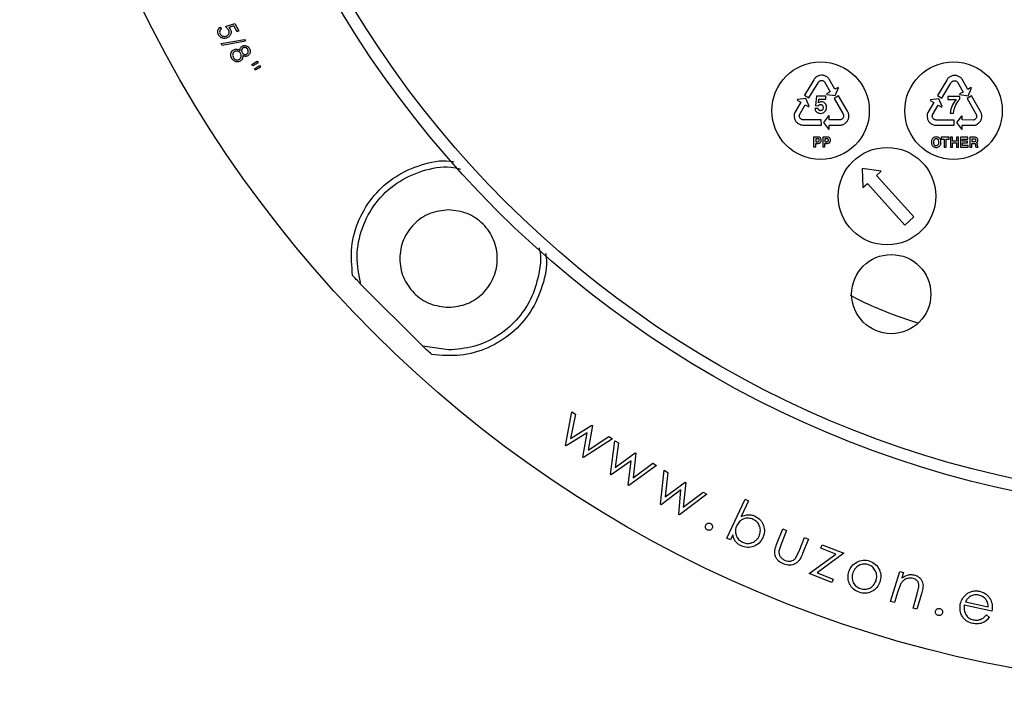
# Model space of a CAD drawing. Units: millimetres. Extents: x 5 to 292, y 5 to 415.
# Drawn here: x 172 to 212, y 67 to 94 of the extents above; entities that cross this region are included whole.
import ezdxf

# ---------------------------------------------------------------- set-up
doc = ezdxf.new("R2010")
doc.units = ezdxf.units.MM

msp = doc.modelspace()

# ---------------------------------------------------------------- linework, layer by layer
at = {"color": 7, "linetype": 'Continuous', "lineweight": 25}
for p, q in [((179.938, 93.7072), (179.9762, 93.6358)), ((180.1581, 93.7337), (180.5377, 93.8549)), ((180.2757, 93.6048), (180.1581, 93.7337)), ((180.5004, 93.7658), (180.2922, 93.6986)), ((180.6336, 93.5183), (180.5004, 93.7658)), ((180.5377, 93.8549), (180.6996, 93.5539)), ((180.2922, 93.6986), (180.3495, 93.6237)), ((180.6996, 93.5539), (180.6336, 93.5183)), ((179.9694, 93.0344), (180.928, 93.2024)), ((180.0099, 92.9631), (179.9694, 93.0344)), ((180.9688, 93.1305), (180.0099, 92.9631)), ((180.928, 93.2024), (180.9688, 93.1305)), ((181.2389, 92.1722), (181.4445, 92.3103)), ((181.2676, 92.1246), (181.2389, 92.1722)), ((181.4855, 92.2426), (181.2676, 92.1246)), ((181.3465, 91.9944), (181.552, 92.1326)), ((181.4445, 92.3103), (181.4855, 92.2426)), ((181.552, 92.1326), (181.5929, 92.0649)), ((181.3749, 91.9474), (181.3465, 91.9944)), ((181.5929, 92.0649), (181.3749, 91.9474)), ((204.2825, 91.5491), (203.9024, 90.9203)), ((204.0875, 90.8097), (204.4572, 91.4221)), ((204.7288, 91.466), (204.9543, 91.0554)), ((205.1431, 91.1591), (204.9107, 91.5824)), ((209.7374, 91.5399), (209.3574, 90.9111)), ((209.5425, 90.8005), (209.9121, 91.4129)), ((210.1838, 91.4568), (210.4092, 91.0462)), ((210.5981, 91.1499), (210.3656, 91.5732)), ((203.9024, 90.9203), (204.0875, 90.8097)), ((204.9543, 91.0554), (204.811, 90.9767)), ((204.811, 90.9767), (204.8243, 90.9524)), ((204.8243, 90.9524), (205.1623, 90.9021)), ((205.3012, 90.8958), (205.115, 90.7871)), ((205.2878, 91.2386), (205.1431, 91.1591)), ((205.1623, 90.9021), (205.3013, 91.2143)), ((205.3013, 91.2143), (205.2878, 91.2386)), ((205.6686, 90.2595), (205.3012, 90.8958)), ((209.3574, 90.9111), (209.5425, 90.8005)), ((210.4092, 91.0462), (210.2659, 90.9675)), ((210.2659, 90.9675), (210.2793, 90.9432)), ((210.2793, 90.9432), (210.6173, 90.8929)), ((210.7562, 90.8866), (210.5699, 90.7779)), ((210.7428, 91.2294), (210.5981, 91.1499)), ((210.6173, 90.8929), (210.7562, 91.205)), ((210.7562, 91.205), (210.7428, 91.2294)), ((211.1235, 90.2503), (210.7562, 90.8866)), ((203.7493, 90.6312), (203.5065, 90.2138)), ((203.6205, 90.7383), (203.6066, 90.7142)), ((203.6066, 90.7142), (203.7493, 90.6312)), ((203.9596, 90.7803), (203.6205, 90.7383)), ((203.7001, 90.118), (203.9355, 90.523)), ((203.9355, 90.523), (204.0768, 90.4408)), ((204.0909, 90.4648), (203.9596, 90.7803)), ((204.3994, 90.8739), (204.3511, 90.4931)), ((204.3511, 90.4931), (204.4731, 90.4871)), ((204.7803, 90.8734), (204.3994, 90.8739)), ((204.4733, 90.6082), (204.4979, 90.7585)), ((204.4979, 90.7585), (204.7801, 90.7581)), ((204.7801, 90.7581), (204.7803, 90.8734)), ((205.115, 90.7871), (205.4731, 90.1678)), ((209.2042, 90.622), (208.9615, 90.2045)), ((209.0754, 90.7291), (209.0615, 90.705)), ((209.0615, 90.705), (209.2042, 90.622)), ((209.4145, 90.7711), (209.0754, 90.7291)), ((209.1551, 90.1088), (209.3905, 90.5137)), ((209.3905, 90.5137), (209.5318, 90.4316)), ((209.5458, 90.4556), (209.4145, 90.7711)), ((209.786, 90.8648), (209.783, 90.7437)), ((209.783, 90.7437), (210.1277, 90.7432)), ((210.2743, 90.8641), (209.786, 90.8648)), ((210.2742, 90.7587), (210.2743, 90.8641)), ((210.5699, 90.7779), (210.928, 90.1586)), ((204.0768, 90.4408), (204.0909, 90.4648)), ((204.4662, 90.3777), (204.3294, 90.3779)), ((204.8844, 90.0729), (204.6773, 89.8011)), ((204.9122, 90.0728), (204.8844, 90.0729)), ((204.912, 89.9093), (204.9122, 90.0728)), ((209.5318, 90.4316), (209.5458, 90.4556)), ((209.8798, 90.183), (210.0205, 90.1828)), ((203.8591, 89.6928), (204.5939, 89.6915)), ((204.5932, 89.9072), (203.8778, 89.9079)), ((204.5939, 89.6915), (204.5932, 89.9072)), ((204.6773, 89.8011), (204.8837, 89.5288)), ((204.9115, 89.5288), (204.9117, 89.6939)), ((204.9117, 89.6939), (205.3946, 89.6932)), ((205.3804, 89.9087), (204.912, 89.9093)), ((209.3141, 89.6836), (210.0488, 89.6823)), ((210.0481, 89.898), (209.3327, 89.8987)), ((210.0488, 89.6823), (210.0481, 89.898)), ((210.3394, 90.0637), (210.1323, 89.7919)), ((210.1323, 89.7919), (210.3386, 89.5196)), ((210.3672, 90.0636), (210.3394, 90.0637)), ((210.3664, 89.5196), (210.3667, 89.6847)), ((210.3667, 89.6847), (210.8496, 89.684)), ((210.367, 89.9001), (210.3672, 90.0636)), ((210.8353, 89.8995), (210.367, 89.9001)), ((204.8837, 89.5288), (204.9115, 89.5288)), ((210.3386, 89.5196), (210.3664, 89.5196)), ((204.2768, 89.2014), (204.2762, 88.7934)), ((204.4632, 89.2011), (204.2768, 89.2014)), ((204.3614, 88.7932), (204.3616, 88.9404)), ((204.3616, 88.9404), (204.4594, 88.9403)), ((204.3619, 89.1308), (204.3617, 89.0109)), ((204.3617, 89.0109), (204.4407, 89.0108)), ((204.4295, 89.1307), (204.3619, 89.1308)), ((204.6558, 89.2009), (204.6552, 88.7929)), ((204.8422, 89.2006), (204.6558, 89.2009)), ((204.7405, 88.7927), (204.7407, 88.9399)), ((204.7407, 88.9399), (204.8384, 88.9398)), ((204.7409, 89.1303), (204.7408, 89.0104)), ((204.7408, 89.0104), (204.8198, 89.0103)), ((204.8086, 89.1302), (204.7409, 89.1303)), ((209.5118, 89.1925), (209.5117, 89.1203)), ((209.5117, 89.1203), (209.635, 89.1201)), ((209.8437, 89.192), (209.5118, 89.1925)), ((209.635, 89.1201), (209.6345, 88.7843)), ((209.7198, 88.7842), (209.7202, 89.12)), ((209.7202, 89.12), (209.8436, 89.1198)), ((209.8436, 89.1198), (209.8437, 89.192)), ((209.8914, 89.192), (209.8908, 88.7839)), ((209.9766, 89.1918), (209.8914, 89.192)), ((209.9761, 88.7838), (209.9763, 88.9668)), ((209.9763, 88.9668), (210.1354, 88.9666)), ((209.9764, 89.0373), (209.9766, 89.1918)), ((210.1355, 89.0371), (209.9764, 89.0373)), ((210.1354, 88.9666), (210.1352, 88.7836)), ((210.1357, 89.1916), (210.1355, 89.0371)), ((210.221, 89.1915), (210.1357, 89.1916)), ((210.2204, 88.7835), (210.221, 89.1915)), ((210.3045, 89.1914), (210.304, 88.7834)), ((210.6046, 89.191), (210.3045, 89.1914)), ((210.3876, 88.8554), (210.3878, 88.9611)), ((210.3878, 88.9611), (210.5867, 88.9609)), ((210.3879, 89.0333), (210.388, 89.1191)), ((210.5867, 89.033), (210.3879, 89.0333)), ((210.388, 89.1191), (210.6045, 89.1188)), ((210.5867, 88.9609), (210.5867, 89.033)), ((210.6045, 89.1188), (210.6046, 89.191)), ((210.6836, 89.1909), (210.683, 88.7829)), ((210.8899, 89.1906), (210.6836, 89.1909)), ((210.7666, 88.7828), (210.7668, 88.9424)), ((210.7668, 88.9424), (210.8549, 88.9423)), ((210.767, 89.1203), (210.7669, 89.0112)), ((210.7669, 89.0112), (210.8669, 89.0111)), ((210.8733, 89.1202), (210.767, 89.1203)), ((204.2762, 88.7934), (204.3614, 88.7932)), ((204.6552, 88.7929), (204.7405, 88.7927)), ((209.6345, 88.7843), (209.7198, 88.7842)), ((209.8908, 88.7839), (209.9761, 88.7838)), ((210.1352, 88.7836), (210.2204, 88.7835)), ((210.304, 88.7834), (210.6137, 88.783)), ((210.6138, 88.8551), (210.3876, 88.8554)), ((210.6137, 88.783), (210.6138, 88.8551)), ((210.683, 88.7829), (210.7666, 88.7828)), ((210.9302, 88.7825), (211.0245, 88.7824)), ((211.0245, 88.7824), (211.0246, 88.7932)), ((207.0422, 87.7956), (206.2718, 87.9033)), ((206.2718, 87.9033), (206.2996, 87.1259)), ((206.8566, 87.6282), (207.0422, 87.7956)), ((206.2996, 87.1259), (206.4852, 87.2934)), ((206.4852, 87.2934), (208.0219, 85.5892)), ((208.3932, 85.9241), (206.8566, 87.6282)), ((208.0219, 85.5892), (208.3932, 85.9241)), ((188.2449, 80.6154), (185.7046, 83.1557)), ((189.3024, 80.4632), (188.2449, 80.6154)), ((194.1008, 76.547), (194.365, 77.9269)), ((194.5069, 77.8314), (194.3111, 76.8318)), ((194.365, 77.9269), (194.5069, 77.8314)), ((194.3111, 76.8318), (195.179, 77.3791)), ((195.2037, 77.3623), (195.0228, 76.3529)), ((195.179, 77.3791), (195.2037, 77.3623)), ((194.9868, 77.0658), (194.1263, 76.5298)), ((194.8112, 76.0687), (194.9868, 77.0658)), ((196.0249, 76.8099), (194.8378, 76.0508)), ((195.0228, 76.3529), (195.8806, 76.9067)), ((195.8806, 76.9067), (196.0249, 76.8099)), ((194.1263, 76.5298), (194.1008, 76.547)), ((195.9455, 75.3519), (196.1246, 76.7322)), ((196.1246, 76.7322), (196.2706, 76.6463)), ((196.2706, 76.6463), (196.1366, 75.6461)), ((194.8378, 76.0508), (194.8112, 76.0687)), ((196.1366, 75.6461), (196.9624, 76.239)), ((196.9876, 76.224), (196.8687, 75.215)), ((196.9624, 76.239), (196.9876, 76.224)), ((196.7911, 75.9176), (195.9718, 75.3363)), ((196.6766, 74.9215), (196.7911, 75.9176)), ((197.8322, 75.7269), (196.7039, 74.9053)), ((196.8687, 75.215), (197.684, 75.8139)), ((197.684, 75.8139), (197.8322, 75.7269)), ((195.9718, 75.3363), (195.9455, 75.3519)), ((197.9961, 74.1294), (198.148, 75.5249)), ((198.148, 75.5249), (198.2971, 75.4413)), ((198.2971, 75.4413), (198.1827, 74.43)), ((196.7039, 74.9053), (196.6766, 74.9215)), ((198.1827, 74.43), (199.0029, 75.0451)), ((199.0287, 75.0305), (198.93, 74.0106)), ((199.0029, 75.0451), (199.0287, 75.0305)), ((198.8367, 74.7176), (198.0231, 74.1143)), ((198.7422, 73.7105), (198.8367, 74.7176)), ((199.8908, 74.5466), (198.7701, 73.6947)), ((198.93, 74.0106), (199.7397, 74.6314)), ((199.7397, 74.6314), (199.8908, 74.5466)), ((200.7127, 72.7364), (201.463, 74.3448)), ((201.463, 74.3448), (201.6112, 74.2755)), ((198.0231, 74.1143), (197.9961, 74.1294)), ((201.6112, 74.2755), (201.3091, 73.6281)), ((198.7701, 73.6947), (198.7422, 73.7105)), ((202.7812, 72.5443), (203.0124, 73.1223)), ((203.0124, 73.1223), (203.168, 73.0599)), ((200.8609, 72.6671), (200.7127, 72.7364)), ((200.9606, 72.8805), (200.8609, 72.6671)), ((203.168, 73.0599), (202.9439, 72.4996)), ((203.6809, 72.205), (203.9051, 72.7653)), ((203.9051, 72.7653), (204.0627, 72.702)), ((202.9439, 72.4996), (202.8529, 72.2087)), ((204.0627, 72.702), (203.8271, 72.1126)), ((204.5788, 72.3265), (204.6318, 72.4622)), ((205.1952, 72.0871), (204.5788, 72.3265)), ((204.6318, 72.4622), (205.5144, 72.1193)), ((203.5399, 71.9192), (203.6809, 72.205)), ((204.1003, 71.2849), (205.1952, 72.0871)), ((205.5144, 72.1193), (204.4197, 71.3184)), ((205.0251, 70.9255), (204.1003, 71.2849)), ((204.4197, 71.3184), (205.0783, 71.0624)), ((207.4372, 70.145), (207.8076, 71.3768)), ((207.8076, 71.3768), (207.9661, 71.3291)), ((207.9661, 71.3291), (207.8994, 71.1084)), ((205.0783, 71.0624), (205.0251, 70.9255)), ((207.855, 70.8774), (207.7314, 70.5492)), ((208.5311, 70.457), (208.5984, 70.7465)), ((207.7314, 70.5492), (207.5957, 70.0973)), ((208.3545, 69.8692), (208.5311, 70.457)), ((208.7021, 70.4561), (208.5116, 69.822)), ((207.5957, 70.0973), (207.4372, 70.145)), ((211.5885, 69.7487), (210.4594, 69.992)), ((210.5058, 70.1282), (211.4411, 69.9268)), ((208.5116, 69.822), (208.3545, 69.8692)), ((211.368, 69.5888), (211.4889, 69.4875))]:
    msp.add_line(p, q, dxfattribs=at)
for centre, radius in [((221.3344, 116.2452), 49.625), ((221.3344, 116.2452), 42.5), ((221.3344, 116.2452), 42), ((204.5627, 90.2829), 2), ((210.0177, 90.2829), 2), ((207.2902, 86.774), 2), ((207.4621, 82.7545), 1.625)]:
    msp.add_circle(centre, radius, dxfattribs=at)
for points, knots in [([(179.8662, 93.3951), (179.8543, 93.4221), (179.8306, 93.4762), (179.8362, 93.5661), (179.8709, 93.6493), (179.9156, 93.6879), (179.938, 93.7072)], [0, 0, 0, 0, 0.2500734, 0.4993842, 0.7497983, 1, 1, 1, 1]), ([(180.2405, 93.2836), (180.2053, 93.269), (180.1538, 93.2476), (180.0803, 93.2463), (180.0276, 93.2558), (179.9774, 93.2762), (179.9165, 93.3178), (179.8863, 93.3642), (179.8662, 93.3951)], [0, 0, 0, 0, 0.25854162, 0.37899494, 0.49951971, 0.62464671, 0.74979381, 1, 1, 1, 1]), ([(179.9762, 93.6358), (179.9619, 93.6226), (179.9403, 93.6028), (179.922, 93.5679), (179.9117, 93.5309), (179.9108, 93.4807), (179.9256, 93.4444), (179.9332, 93.4257)], [0, 0, 0, 0, 0.24901428, 0.37317743, 0.50020278, 0.74220897, 1, 1, 1, 1]), ([(179.9332, 93.4257), (179.9404, 93.4145), (179.9545, 93.3925), (179.9831, 93.3659), (180.0165, 93.346), (180.0657, 93.3294), (180.133, 93.3252), (180.181, 93.3462), (180.205, 93.3568)], [0, 0, 0, 0, 0.1283171, 0.2508451, 0.3730702, 0.5004684, 0.7497319, 1, 1, 1, 1]), ([(180.205, 93.3568), (180.2253, 93.37), (180.2559, 93.3898), (180.2835, 93.43), (180.2972, 93.4638), (180.3032, 93.4999), (180.3009, 93.5489), (180.2858, 93.5825), (180.2757, 93.6048)], [0, 0, 0, 0, 0.2478371, 0.3723464, 0.4989002, 0.6228502, 0.7491945, 1, 1, 1, 1]), ([(180.3495, 93.6237), (180.3626, 93.5929), (180.3823, 93.5466), (180.3818, 93.4793), (180.371, 93.4301), (180.3506, 93.384), (180.3113, 93.3292), (180.2688, 93.3019), (180.2405, 93.2836)], [0, 0, 0, 0, 0.2487128, 0.3721568, 0.499107, 0.6250154, 0.7495757, 1, 1, 1, 1]), ([(180.7479, 92.7503), (180.7482, 92.7683), (180.7487, 92.8044), (180.7648, 92.8565), (180.7943, 92.9032), (180.8242, 92.9236), (180.8392, 92.9338)], [0, 0, 0, 0, 0.2497697, 0.500119, 0.7502348, 1, 1, 1, 1]), ([(180.8392, 92.9338), (180.8526, 92.9398), (180.8789, 92.9513), (180.9214, 92.958), (180.9641, 92.9556), (181.0181, 92.9407), (181.0816, 92.903), (181.1146, 92.8558), (181.1318, 92.8312)], [0, 0, 0, 0, 0.1283972, 0.2507691, 0.3727867, 0.5001289, 0.7395165, 1, 1, 1, 1]), ([(180.4097, 92.4322), (180.3953, 92.4621), (180.3733, 92.5074), (180.3653, 92.5739), (180.3735, 92.6404), (180.4021, 92.7016), (180.4459, 92.7524), (180.4738, 92.7706), (180.4883, 92.78)], [0, 0, 0, 0, 0.24796937, 0.3759404, 0.49864024, 0.74988457, 0.87048892, 1, 1, 1, 1]), ([(180.5246, 92.7097), (180.5138, 92.7022), (180.4928, 92.6879), (180.4686, 92.659), (180.4524, 92.6259), (180.4432, 92.5826), (180.4474, 92.5267), (180.4654, 92.4882), (180.475, 92.4676)], [0, 0, 0, 0, 0.1427063, 0.2752914, 0.4051279, 0.5399714, 0.7537867, 1, 1, 1, 1]), ([(180.4883, 92.78), (180.5094, 92.7896), (180.5516, 92.8087), (180.62, 92.8095), (180.6865, 92.788), (180.726, 92.7638), (180.7479, 92.7503)], [0, 0, 0, 0, 0.24922229, 0.49862999, 0.72120477, 1, 1, 1, 1]), ([(180.7708, 92.6287), (180.7594, 92.646), (180.7354, 92.6825), (180.6759, 92.7197), (180.6151, 92.7336), (180.5625, 92.7269), (180.5375, 92.7156), (180.5246, 92.7097)], [0, 0, 0, 0, 0.2148255, 0.4527744, 0.7140639, 0.8519658, 1, 1, 1, 1]), ([(180.7143, 92.387), (180.7248, 92.3942), (180.7454, 92.4083), (180.7692, 92.4377), (180.7859, 92.472), (180.7965, 92.5163), (180.7962, 92.5718), (180.7794, 92.6093), (180.7708, 92.6287)], [0, 0, 0, 0, 0.1388021, 0.27248, 0.4084537, 0.5537478, 0.7698622, 1, 1, 1, 1]), ([(180.8608, 92.5492), (180.8609, 92.5246), (180.861, 92.48), (180.8455, 92.4143), (180.8104, 92.3574), (180.7729, 92.332), (180.7541, 92.3193)], [0, 0, 0, 0, 0.2743004, 0.4975778, 0.748549, 1, 1, 1, 1]), ([(180.8776, 92.8643), (180.8693, 92.8585), (180.8528, 92.847), (180.8339, 92.8228), (180.8206, 92.7944), (180.8118, 92.7564), (180.8115, 92.7103), (180.8255, 92.6793), (180.8322, 92.6644)], [0, 0, 0, 0, 0.13470425, 0.26654084, 0.4029421, 0.55065911, 0.78386737, 1, 1, 1, 1]), ([(180.8322, 92.6644), (180.8422, 92.6505), (180.8617, 92.6231), (180.8993, 92.5999), (180.9338, 92.5892), (180.964, 92.5868), (180.9956, 92.5907), (181.0153, 92.5993), (181.0254, 92.6036)], [0, 0, 0, 0, 0.2281751, 0.4483374, 0.577953, 0.71166, 0.8529173, 1, 1, 1, 1]), ([(181.0612, 92.5334), (181.0451, 92.5259), (181.013, 92.5108), (180.9604, 92.5093), (180.9087, 92.5227), (180.8777, 92.5399), (180.8608, 92.5492)], [0, 0, 0, 0, 0.2494077, 0.4991983, 0.7268637, 1, 1, 1, 1]), ([(181.0632, 92.797), (181.0532, 92.812), (181.0342, 92.8402), (180.9968, 92.8656), (180.9628, 92.8772), (180.9335, 92.8804), (180.9044, 92.8765), (180.8866, 92.8684), (180.8776, 92.8643)], [0, 0, 0, 0, 0.2451328, 0.4627841, 0.6030927, 0.7344428, 0.8642217, 1, 1, 1, 1]), ([(181.0254, 92.6036), (181.034, 92.6096), (181.0509, 92.6213), (181.0692, 92.6458), (181.0815, 92.6722), (181.0897, 92.7059), (181.0859, 92.7499), (181.0712, 92.7804), (181.0632, 92.797)], [0, 0, 0, 0, 0.142197, 0.2791929, 0.4124228, 0.5396052, 0.7486922, 1, 1, 1, 1]), ([(181.1318, 92.8312), (181.1435, 92.8041), (181.1659, 92.7519), (181.1632, 92.6792), (181.1463, 92.6268), (181.1186, 92.5767), (181.0843, 92.5508), (181.0612, 92.5334)], [0, 0, 0, 0, 0.2594978, 0.4986215, 0.6246279, 0.746811, 1, 1, 1, 1]), ([(180.5855, 92.2925), (180.5669, 92.2977), (180.5296, 92.3079), (180.4639, 92.3511), (180.4314, 92.3998), (180.4097, 92.4322)], [0, 0, 0, 0, 0.2496156, 0.50019538, 1, 1, 1, 1]), ([(180.475, 92.4676), (180.4877, 92.4484), (180.5115, 92.4124), (180.5593, 92.3807), (180.6029, 92.3673), (180.641, 92.3645), (180.679, 92.3706), (180.7023, 92.3815), (180.7143, 92.387)], [0, 0, 0, 0, 0.2436931, 0.4555174, 0.5946412, 0.7269526, 0.8596863, 1, 1, 1, 1]), ([(180.7541, 92.3193), (180.7272, 92.307), (180.6735, 92.2825), (180.6148, 92.2892), (180.5855, 92.2925)], [0, 0, 0, 0, 0.5000155, 1, 1, 1, 1]), ([(204.7131, 91.7202), (204.6943, 91.7259), (204.6364, 91.7432), (204.5315, 91.7395), (204.4581, 91.7037), (204.4216, 91.6859)], [0, 0, 0, 0, 0.1945899, 0.5990488, 1, 1, 1, 1]), ([(204.9107, 91.5824), (204.8987, 91.6006), (204.8755, 91.6357), (204.8095, 91.6874), (204.7516, 91.7071), (204.7131, 91.7202)], [0, 0, 0, 0, 0.2625061, 0.5095287, 1, 1, 1, 1]), ([(210.168, 91.711), (210.1492, 91.7167), (210.0913, 91.734), (209.9865, 91.7303), (209.9131, 91.6945), (209.8765, 91.6767)], [0, 0, 0, 0, 0.1945707, 0.5990388, 1, 1, 1, 1]), ([(210.3656, 91.5732), (210.3537, 91.5914), (210.3304, 91.6265), (210.2645, 91.6782), (210.2065, 91.6979), (210.168, 91.711)], [0, 0, 0, 0, 0.2625127, 0.5095346, 1, 1, 1, 1]), ([(204.4216, 91.6859), (204.3981, 91.6717), (204.3587, 91.6478), (204.3138, 91.5988), (204.2932, 91.5661), (204.2825, 91.5491)], [0, 0, 0, 0, 0.4138586, 0.6955333, 1, 1, 1, 1]), ([(204.4572, 91.4221), (204.4656, 91.4367), (204.4783, 91.4589), (204.5028, 91.4833), (204.5175, 91.493), (204.5248, 91.4978)], [0, 0, 0, 0, 0.4881088, 0.7440137, 1, 1, 1, 1]), ([(204.5248, 91.4978), (204.5335, 91.5026), (204.5504, 91.5118), (204.5893, 91.5206), (204.6189, 91.5181), (204.6391, 91.5164)], [0, 0, 0, 0, 0.24925091, 0.48757997, 1, 1, 1, 1]), ([(204.6391, 91.5164), (204.6458, 91.5153), (204.6663, 91.5118), (204.6998, 91.4978), (204.7191, 91.4766), (204.7288, 91.466)], [0, 0, 0, 0, 0.19191558, 0.59265267, 1, 1, 1, 1]), ([(209.8765, 91.6767), (209.8531, 91.6625), (209.8137, 91.6386), (209.7687, 91.5896), (209.7481, 91.5569), (209.7374, 91.5399)], [0, 0, 0, 0, 0.4139162, 0.6955347, 1, 1, 1, 1]), ([(209.9121, 91.4129), (209.9205, 91.4275), (209.9333, 91.4497), (209.9578, 91.4741), (209.9724, 91.4838), (209.9798, 91.4886)], [0, 0, 0, 0, 0.48815, 0.7440636, 1, 1, 1, 1]), ([(209.9798, 91.4886), (209.9884, 91.4934), (210.0053, 91.5026), (210.0442, 91.5114), (210.0739, 91.5089), (210.0941, 91.5072)], [0, 0, 0, 0, 0.2492891, 0.4876165, 1, 1, 1, 1]), ([(210.0941, 91.5072), (210.1007, 91.5061), (210.1212, 91.5026), (210.1547, 91.4886), (210.174, 91.4674), (210.1838, 91.4568)], [0, 0, 0, 0, 0.1915741, 0.5924598, 1, 1, 1, 1]), ([(204.4731, 90.4871), (204.4787, 90.4957), (204.4903, 90.5135), (204.5174, 90.5303), (204.5436, 90.5364), (204.5592, 90.5367), (204.565, 90.5368)], [0, 0, 0, 0, 0.2758075, 0.5753719, 0.8409873, 1, 1, 1, 1]), ([(204.5974, 90.6461), (204.5841, 90.6457), (204.5501, 90.6446), (204.507, 90.631), (204.4816, 90.6138), (204.4733, 90.6082)], [0, 0, 0, 0, 0.3020735, 0.7733746, 1, 1, 1, 1]), ([(204.565, 90.5368), (204.5751, 90.536), (204.5951, 90.5346), (204.6223, 90.5211), (204.6453, 90.4975), (204.663, 90.4604), (204.6651, 90.43), (204.6664, 90.4126)], [0, 0, 0, 0, 0.1685088, 0.3312439, 0.4939613, 0.711466, 1, 1, 1, 1]), ([(204.807, 90.4222), (204.8044, 90.4538), (204.8, 90.5081), (204.7604, 90.5755), (204.7083, 90.619), (204.6511, 90.6423), (204.6131, 90.645), (204.5974, 90.6461)], [0, 0, 0, 0, 0.2748798, 0.4708765, 0.6671258, 0.8618448, 1, 1, 1, 1]), ([(210.1277, 90.7432), (210.0871, 90.6923), (209.983, 90.5614), (209.8995, 90.3646), (209.8842, 90.223), (209.8798, 90.183)], [0, 0, 0, 0, 0.3136733, 0.806467, 1, 1, 1, 1]), ([(210.0205, 90.1828), (210.0285, 90.2464), (210.0504, 90.4186), (210.1512, 90.6147), (210.2482, 90.7282), (210.2742, 90.7587)], [0, 0, 0, 0, 0.2995124, 0.8120634, 1, 1, 1, 1]), ([(203.5065, 90.2138), (203.4972, 90.1941), (203.479, 90.1561), (203.4688, 90.0729), (203.4818, 90.0131), (203.4904, 89.9734)], [0, 0, 0, 0, 0.2625027, 0.5095374, 1, 1, 1, 1]), ([(203.7032, 90.0152), (203.7007, 90.0215), (203.6931, 90.0408), (203.6878, 90.0767), (203.696, 90.1042), (203.7001, 90.118)], [0, 0, 0, 0, 0.1922889, 0.5928508, 1, 1, 1, 1]), ([(204.3294, 90.3779), (204.333, 90.3511), (204.3395, 90.3026), (204.3786, 90.2422), (204.4311, 90.2012), (204.4921, 90.1776), (204.5347, 90.1748), (204.5547, 90.1735)], [0, 0, 0, 0, 0.2377265, 0.4298488, 0.6218611, 0.822411, 1, 1, 1, 1]), ([(204.5627, 90.2829), (204.5495, 90.2839), (204.5271, 90.2857), (204.4994, 90.3017), (204.4797, 90.3252), (204.4696, 90.3521), (204.4671, 90.3709), (204.4662, 90.3777)], [0, 0, 0, 0, 0.26118302, 0.44106204, 0.62108089, 0.86257489, 1, 1, 1, 1]), ([(204.5547, 90.1735), (204.5939, 90.1766), (204.6569, 90.1815), (204.7318, 90.2281), (204.7795, 90.289), (204.8034, 90.3573), (204.806, 90.4043), (204.807, 90.4222)], [0, 0, 0, 0, 0.2909307, 0.4683501, 0.6459477, 0.8651311, 1, 1, 1, 1]), ([(204.6664, 90.4126), (204.6648, 90.3922), (204.6622, 90.3592), (204.6416, 90.3201), (204.6169, 90.2965), (204.5894, 90.2845), (204.5707, 90.2834), (204.5627, 90.2829)], [0, 0, 0, 0, 0.3273902, 0.5282721, 0.6992398, 0.8707144, 1, 1, 1, 1]), ([(205.5067, 90.072), (205.5067, 90.0622), (205.5067, 90.0429), (205.4956, 90.0046), (205.4791, 89.9798), (205.4679, 89.9629)], [0, 0, 0, 0, 0.2492562, 0.4875781, 1, 1, 1, 1]), ([(205.4731, 90.1678), (205.4818, 90.1534), (205.4951, 90.1315), (205.5046, 90.0983), (205.506, 90.0808), (205.5067, 90.072)], [0, 0, 0, 0, 0.4880715, 0.7439654, 1, 1, 1, 1]), ([(205.6107, 89.7999), (205.6247, 89.8136), (205.6678, 89.8559), (205.7151, 89.9496), (205.7192, 90.0311), (205.7213, 90.0718)], [0, 0, 0, 0, 0.1945659, 0.5990267, 1, 1, 1, 1]), ([(205.7213, 90.0718), (205.7201, 90.0991), (205.7183, 90.1452), (205.697, 90.2082), (205.6783, 90.242), (205.6686, 90.2595)], [0, 0, 0, 0, 0.4138983, 0.6955212, 1, 1, 1, 1]), ([(208.9615, 90.2045), (208.9521, 90.1849), (208.934, 90.1469), (208.9237, 90.0637), (208.9367, 90.0039), (208.9454, 89.9641)], [0, 0, 0, 0, 0.2625051, 0.5095383, 1, 1, 1, 1]), ([(209.1581, 90.006), (209.1557, 90.0122), (209.1481, 90.0316), (209.1428, 90.0675), (209.151, 90.095), (209.1551, 90.1088)], [0, 0, 0, 0, 0.1923427, 0.5928738, 1, 1, 1, 1]), ([(210.928, 90.1586), (210.9367, 90.1442), (210.95, 90.1223), (210.9596, 90.0891), (210.961, 90.0716), (210.9617, 90.0628)], [0, 0, 0, 0, 0.4881231, 0.7440258, 1, 1, 1, 1]), ([(211.1762, 90.0625), (211.1751, 90.0899), (211.1732, 90.136), (211.152, 90.199), (211.1332, 90.2328), (211.1235, 90.2503)], [0, 0, 0, 0, 0.4139203, 0.6955326, 1, 1, 1, 1]), ([(203.4904, 89.9734), (203.4953, 89.9543), (203.5103, 89.8958), (203.5676, 89.8079), (203.6361, 89.7635), (203.6702, 89.7414)], [0, 0, 0, 0, 0.1945666, 0.5990287, 1, 1, 1, 1]), ([(203.6702, 89.7414), (203.6945, 89.7286), (203.7353, 89.7071), (203.8005, 89.6939), (203.8391, 89.6932), (203.8591, 89.6928)], [0, 0, 0, 0, 0.41397415, 0.69552995, 1, 1, 1, 1]), ([(203.7781, 89.9268), (203.7696, 89.9318), (203.7529, 89.9415), (203.7253, 89.9703), (203.7122, 89.997), (203.7032, 90.0152)], [0, 0, 0, 0, 0.2492561, 0.4875949, 1, 1, 1, 1]), ([(203.8778, 89.9079), (203.861, 89.9076), (203.8354, 89.9071), (203.8018, 89.9155), (203.786, 89.923), (203.7781, 89.9268)], [0, 0, 0, 0, 0.48804109, 0.7440043, 1, 1, 1, 1]), ([(205.4679, 89.9629), (205.4636, 89.9577), (205.4507, 89.9414), (205.4223, 89.9188), (205.3944, 89.9121), (205.3804, 89.9087)], [0, 0, 0, 0, 0.192198, 0.5928057, 1, 1, 1, 1]), ([(205.3946, 89.6932), (205.4163, 89.695), (205.4583, 89.6984), (205.5355, 89.7312), (205.5807, 89.7724), (205.6107, 89.7999)], [0, 0, 0, 0, 0.2625199, 0.5095411, 1, 1, 1, 1]), ([(208.9454, 89.9641), (208.9503, 89.9451), (208.9653, 89.8866), (209.0225, 89.7987), (209.0911, 89.7543), (209.1252, 89.7322)], [0, 0, 0, 0, 0.1945886, 0.599047, 1, 1, 1, 1]), ([(209.1252, 89.7322), (209.1495, 89.7194), (209.1902, 89.6979), (209.2554, 89.6847), (209.294, 89.684), (209.3141, 89.6836)], [0, 0, 0, 0, 0.4139859, 0.6955265, 1, 1, 1, 1]), ([(209.233, 89.9176), (209.2245, 89.9226), (209.2079, 89.9323), (209.1803, 89.9611), (209.1671, 89.9877), (209.1581, 90.006)], [0, 0, 0, 0, 0.2492697, 0.4876215, 1, 1, 1, 1]), ([(209.3327, 89.8987), (209.3159, 89.8984), (209.2903, 89.8979), (209.2568, 89.9062), (209.2409, 89.9138), (209.233, 89.9176)], [0, 0, 0, 0, 0.4879896, 0.7439557, 1, 1, 1, 1]), ([(210.9228, 89.9537), (210.9186, 89.9485), (210.9056, 89.9322), (210.8772, 89.9096), (210.8494, 89.9029), (210.8353, 89.8995)], [0, 0, 0, 0, 0.1921419, 0.5927691, 1, 1, 1, 1]), ([(210.8496, 89.684), (210.8713, 89.6858), (210.9133, 89.6892), (210.9904, 89.722), (211.0356, 89.7632), (211.0657, 89.7906)], [0, 0, 0, 0, 0.26252296, 0.50955401, 1, 1, 1, 1]), ([(210.9617, 90.0628), (210.9617, 90.053), (210.9616, 90.0337), (210.9506, 89.9954), (210.9341, 89.9706), (210.9228, 89.9537)], [0, 0, 0, 0, 0.2492428, 0.48755687, 1, 1, 1, 1]), ([(211.0657, 89.7906), (211.0797, 89.8044), (211.1228, 89.8467), (211.1701, 89.9403), (211.1742, 90.0219), (211.1762, 90.0625)], [0, 0, 0, 0, 0.1945843, 0.5990493, 1, 1, 1, 1]), ([(204.5045, 89.0743), (204.504, 89.082), (204.5034, 89.0943), (204.4958, 89.1096), (204.4845, 89.1202), (204.4622, 89.1296), (204.4428, 89.1303), (204.4295, 89.1307)], [0, 0, 0, 0, 0.2114513, 0.3383413, 0.4652855, 0.6331256, 1, 1, 1, 1]), ([(204.4407, 89.0108), (204.4419, 89.0108), (204.4518, 89.0109), (204.4669, 89.0128), (204.4843, 89.0212), (204.4956, 89.0326), (204.5038, 89.0509), (204.5042, 89.0653), (204.5045, 89.0743)], [0, 0, 0, 0, 0.0330093, 0.2877319, 0.4309679, 0.5868313, 0.7417975, 1, 1, 1, 1]), ([(204.4594, 88.9403), (204.4783, 88.9418), (204.5097, 88.9444), (204.5478, 88.9678), (204.5737, 89), (204.5872, 89.036), (204.589, 89.0611), (204.5897, 89.0703)], [0, 0, 0, 0, 0.2720518, 0.4528783, 0.6336834, 0.8670205, 1, 1, 1, 1]), ([(204.5897, 89.0703), (204.588, 89.0905), (204.5853, 89.1234), (204.5615, 89.163), (204.5323, 89.1866), (204.498, 89.1992), (204.4746, 89.2005), (204.4632, 89.2011)], [0, 0, 0, 0, 0.2931266, 0.4755481, 0.6585344, 0.832829, 1, 1, 1, 1]), ([(204.8835, 89.0738), (204.8831, 89.0815), (204.8824, 89.0938), (204.8748, 89.1091), (204.8636, 89.1197), (204.8412, 89.1291), (204.8219, 89.1298), (204.8086, 89.1302)], [0, 0, 0, 0, 0.21146692, 0.33836634, 0.46525955, 0.63314089, 1, 1, 1, 1]), ([(204.8198, 89.0103), (204.8209, 89.0103), (204.8308, 89.0104), (204.8459, 89.0123), (204.8634, 89.0207), (204.8747, 89.0321), (204.8828, 89.0504), (204.8832, 89.0648), (204.8835, 89.0738)], [0, 0, 0, 0, 0.03299039, 0.28770601, 0.43089346, 0.58676909, 0.74180019, 1, 1, 1, 1]), ([(204.8384, 88.9398), (204.8573, 88.9413), (204.8887, 88.9438), (204.9268, 88.9673), (204.9527, 88.9995), (204.9663, 89.0355), (204.9681, 89.0606), (204.9687, 89.0697)], [0, 0, 0, 0, 0.2720698, 0.4528793, 0.6336806, 0.8670201, 1, 1, 1, 1]), ([(204.9687, 89.0697), (204.9671, 89.09), (204.9644, 89.1229), (204.9406, 89.1625), (204.9113, 89.1861), (204.877, 89.1987), (204.8536, 89.2), (204.8422, 89.2006)], [0, 0, 0, 0, 0.293126, 0.4755472, 0.6585261, 0.8328331, 1, 1, 1, 1]), ([(209.3055, 89.2035), (209.2806, 89.2012), (209.2355, 89.1969), (209.1769, 89.165), (209.1376, 89.1197), (209.1131, 89.059), (209.1106, 89.0146), (209.1092, 88.989)], [0, 0, 0, 0, 0.22746, 0.4110717, 0.5954178, 0.7664506, 1, 1, 1, 1]), ([(209.1092, 88.989), (209.1118, 88.953), (209.1158, 88.8974), (209.1558, 88.8325), (209.202, 88.7966), (209.2539, 88.7774), (209.2889, 88.775), (209.3049, 88.7739)], [0, 0, 0, 0, 0.32517831, 0.50221713, 0.67973189, 0.85279812, 1, 1, 1, 1]), ([(209.3054, 89.1314), (209.2954, 89.1306), (209.2739, 89.129), (209.2419, 89.1138), (209.2158, 89.0858), (209.1974, 89.0425), (209.1955, 89.0092), (209.1944, 88.9889)], [0, 0, 0, 0, 0.1481188, 0.31655, 0.5100397, 0.701862, 1, 1, 1, 1]), ([(209.1944, 88.9889), (209.1951, 88.9723), (209.1965, 88.9404), (209.2113, 88.8991), (209.2358, 88.8687), (209.2676, 88.8497), (209.2925, 88.8473), (209.305, 88.8461)], [0, 0, 0, 0, 0.245471, 0.470143, 0.633642, 0.8161829, 1, 1, 1, 1]), ([(209.3049, 88.7739), (209.3299, 88.7763), (209.375, 88.7805), (209.4336, 88.8125), (209.4729, 88.8578), (209.4974, 88.9185), (209.4998, 88.9629), (209.5013, 88.9885)], [0, 0, 0, 0, 0.22747, 0.4110952, 0.5954464, 0.7664769, 1, 1, 1, 1]), ([(209.305, 88.8461), (209.3151, 88.8469), (209.3365, 88.8485), (209.3685, 88.8637), (209.3947, 88.8917), (209.4131, 88.935), (209.4149, 88.9683), (209.416, 88.9886)], [0, 0, 0, 0, 0.1481614, 0.316581, 0.5100542, 0.7018691, 1, 1, 1, 1]), ([(209.416, 88.9886), (209.4153, 89.0052), (209.4139, 89.0371), (209.3992, 89.0783), (209.3746, 89.1088), (209.3428, 89.1278), (209.3179, 89.1302), (209.3054, 89.1314)], [0, 0, 0, 0, 0.2454298, 0.4701263, 0.6335769, 0.8161495, 1, 1, 1, 1]), ([(209.5013, 88.9885), (209.4987, 89.0245), (209.4946, 89.0801), (209.4546, 89.1449), (209.4084, 89.1809), (209.3566, 89.2001), (209.3216, 89.2024), (209.3055, 89.2035)], [0, 0, 0, 0, 0.325165, 0.5022001, 0.6797082, 0.8527811, 1, 1, 1, 1]), ([(210.8549, 88.9423), (210.8654, 88.9421), (210.8806, 88.9417), (210.8988, 88.936), (210.9091, 88.9289), (210.9166, 88.9173), (210.9214, 88.8955), (210.9213, 88.8773), (210.9212, 88.8649)], [0, 0, 0, 0, 0.2571145, 0.368611, 0.4619681, 0.5556464, 0.6993054, 1, 1, 1, 1]), ([(210.8669, 89.0111), (210.8754, 89.0113), (210.8904, 89.0118), (210.9093, 89.0179), (210.9218, 89.0276), (210.9314, 89.0436), (210.9323, 89.0574), (210.9329, 89.0667)], [0, 0, 0, 0, 0.2576586, 0.4501996, 0.5881241, 0.7257591, 1, 1, 1, 1]), ([(210.9329, 89.0667), (210.9326, 89.0717), (210.932, 89.0817), (210.9265, 89.0961), (210.9167, 89.1081), (210.8987, 89.1184), (210.8833, 89.1195), (210.8733, 89.1202)], [0, 0, 0, 0, 0.1672308, 0.3284257, 0.5002078, 0.6712513, 1, 1, 1, 1]), ([(211.0181, 89.0751), (211.0167, 89.0884), (211.014, 89.1154), (210.994, 89.1509), (210.9644, 89.1752), (210.9285, 89.1886), (210.9034, 89.1899), (210.8899, 89.1906)], [0, 0, 0, 0, 0.2069428, 0.4165653, 0.6116028, 0.791096, 1, 1, 1, 1]), ([(210.9212, 88.8649), (210.9213, 88.8549), (210.9216, 88.8361), (210.9238, 88.8084), (210.9281, 88.7912), (210.9302, 88.7825)], [0, 0, 0, 0, 0.3608624, 0.6784809, 1, 1, 1, 1]), ([(210.9549, 88.978), (210.9643, 88.9822), (210.9828, 88.9905), (211.0028, 89.0139), (211.0158, 89.0427), (211.0173, 89.0639), (211.0181, 89.0751)], [0, 0, 0, 0, 0.2465314, 0.4865524, 0.7299436, 1, 1, 1, 1]), ([(211.0065, 88.8745), (211.0062, 88.8871), (211.0058, 88.9103), (210.9997, 88.9399), (210.9866, 88.96), (210.971, 88.9707), (210.96, 88.9757), (210.9549, 88.978)], [0, 0, 0, 0, 0.3032314, 0.5552047, 0.7105104, 0.8655974, 1, 1, 1, 1]), ([(211.0246, 88.7932), (211.0216, 88.7946), (211.0165, 88.7969), (211.0109, 88.8045), (211.0053, 88.8263), (211.0066, 88.8504), (211.0065, 88.8706), (211.0065, 88.8745)], [0, 0, 0, 0, 0.1091244, 0.189101, 0.3100682, 0.8675961, 1, 1, 1, 1]), ([(185.7046, 83.1557), (185.6284, 83.5418), (185.476, 84.3139), (185.7145, 85.4903), (186.2774, 86.5331), (187.1431, 87.3582), (188.2136, 87.8517), (189.1461, 88.0315), (189.6616, 87.918), (189.7944, 87.8888)], [0, 0, 0, 0, 0.1575508, 0.3151018, 0.472652, 0.6302026, 0.7877533, 0.9453037, 1, 1, 1, 1]), ([(189.3024, 86.2132), (189.0407, 86.1832), (188.5171, 86.123), (187.8514, 85.6605), (187.4066, 84.9995), (187.2503, 84.2132), (187.4066, 83.427), (187.8514, 82.7659), (188.5171, 82.3034), (189.0407, 82.2433), (189.3024, 82.2132)], [0, 0, 0, 0, 0.1249998, 0.2499997, 0.375, 0.5000003, 0.6250005, 0.7499998, 0.8750004, 1, 1, 1, 1]), ([(189.3024, 82.2132), (189.5642, 82.2433), (190.0877, 82.3034), (190.7534, 82.7659), (191.1983, 83.427), (191.3545, 84.2132), (191.1983, 84.9995), (190.7534, 85.6605), (190.0877, 86.123), (189.5642, 86.1832), (189.3024, 86.2132)], [0, 0, 0, 0, 0.1250001, 0.2500002, 0.3749995, 0.4999997, 0.625, 0.7500002, 0.8749996, 1, 1, 1, 1]), ([(193.0156, 84.6543), (193.0224, 84.6272), (193.1129, 84.264), (193.0194, 83.5228), (192.7119, 82.5296), (192.1129, 81.6581), (191.3064, 80.9896), (190.3441, 80.5473), (189.6496, 80.4913), (189.3024, 80.4632)], [0, 0, 0, 0, 0.0132623, 0.1777184, 0.3421749, 0.5066308, 0.6710869, 0.8355435, 1, 1, 1, 1]), ([(185.7046, 83.1557), (185.704, 83.1564), (185.7027, 83.1578), (185.6878, 83.1738), (185.644, 83.221), (185.5348, 83.3392), (185.4338, 83.4499), (185.3665, 83.5236)], [0, 0, 0, 0, 0.0555025, 0.1136935, 0.2517493, 0.50187, 1, 1, 1, 1]), ([(205.7724, 82.7132), (206.0598, 82.567), (206.9484, 82.1148), (207.8929, 81.7918), (208.532, 81.5733)], [0, 0, 0, 0, 0.3234069, 1, 1, 1, 1]), ([(188.6128, 80.2773), (188.539, 80.3446), (188.4284, 80.4457), (188.3103, 80.5548), (188.263, 80.5986), (188.247, 80.6135), (188.2456, 80.6148), (188.2449, 80.6154)], [0, 0, 0, 0, 0.4983428, 0.747977, 0.8861765, 0.9444287, 1, 1, 1, 1]), ([(201.8041, 73.5117), (201.7399, 73.5329), (201.6113, 73.5755), (201.439, 73.5477), (201.3178, 73.4893), (201.2095, 73.4062), (201.158, 73.3177), (201.1237, 73.2587)], [0, 0, 0, 0, 0.2492457, 0.4987138, 0.623277, 0.7492355, 1, 1, 1, 1]), ([(201.3091, 73.6281), (201.4027, 73.6628), (201.5433, 73.7151), (201.7433, 73.6948), (201.8353, 73.6587), (201.8812, 73.6407)], [0, 0, 0, 0, 0.4987424, 0.7496802, 1, 1, 1, 1]), ([(202.0425, 72.825), (202.0636, 72.8888), (202.106, 73.0169), (202.081, 73.1886), (202.0265, 73.3111), (201.9487, 73.4226), (201.8619, 73.476), (201.8041, 73.5117)], [0, 0, 0, 0, 0.24877039, 0.49917509, 0.62435533, 0.74980343, 1, 1, 1, 1]), ([(201.8812, 73.6407), (201.9568, 73.5954), (202.0696, 73.5278), (202.1707, 73.3829), (202.241, 73.2239), (202.2797, 72.9997), (202.2205, 72.8338), (202.1909, 72.7507)], [0, 0, 0, 0, 0.24955054, 0.37223644, 0.50035237, 0.74999644, 1, 1, 1, 1]), ([(199.9167, 73.0806), (199.9006, 73.0911), (199.8684, 73.1122), (199.8422, 73.1649), (199.8328, 73.2231), (199.8469, 73.2592), (199.854, 73.2772)], [0, 0, 0, 0, 0.2487171, 0.4987941, 0.7497288, 1, 1, 1, 1]), ([(199.854, 73.2772), (199.8642, 73.2934), (199.8797, 73.3177), (199.9115, 73.3396), (199.9466, 73.3548), (199.9959, 73.3623), (200.0319, 73.3483), (200.05, 73.3413)], [0, 0, 0, 0, 0.2482787, 0.373803, 0.4990096, 0.7499361, 1, 1, 1, 1]), ([(200.1128, 73.1452), (200.1023, 73.1291), (200.0814, 73.0967), (200.0291, 73.0698), (199.9709, 73.0596), (199.9348, 73.0736), (199.9167, 73.0806)], [0, 0, 0, 0, 0.2486934, 0.4987279, 0.7496252, 1, 1, 1, 1]), ([(200.05, 73.3413), (200.0661, 73.3308), (200.0985, 73.3099), (200.1253, 73.2576), (200.1341, 73.1993), (200.1199, 73.1632), (200.1128, 73.1452)], [0, 0, 0, 0, 0.2494758, 0.4984518, 0.7484849, 1, 1, 1, 1]), ([(201.1237, 73.2587), (201.1003, 73.1946), (201.0538, 73.0666), (201.0819, 72.8926), (201.137, 72.7697), (201.2167, 72.6583), (201.3045, 72.6066), (201.3635, 72.572)], [0, 0, 0, 0, 0.2499896, 0.4990077, 0.6274288, 0.7500093, 1, 1, 1, 1]), ([(201.308, 72.4222), (201.264, 72.4459), (201.176, 72.4934), (201.0716, 72.603), (200.9966, 72.7345), (200.9726, 72.8317), (200.9606, 72.8805)], [0, 0, 0, 0, 0.249372, 0.4994783, 0.7486763, 1, 1, 1, 1]), ([(202.1909, 72.7507), (202.1458, 72.6748), (202.0558, 72.5232), (201.822, 72.3909), (201.5584, 72.3359), (201.3915, 72.3934), (201.308, 72.4222)], [0, 0, 0, 0, 0.2502556, 0.4999325, 0.7499389, 1, 1, 1, 1]), ([(201.3635, 72.572), (201.4151, 72.5532), (201.5261, 72.5129), (201.6831, 72.5276), (201.8082, 72.5766), (201.9002, 72.6378), (201.9841, 72.7194), (202.0227, 72.7892), (202.0425, 72.825)], [0, 0, 0, 0, 0.2035146, 0.4374505, 0.5678551, 0.7033529, 0.847837, 1, 1, 1, 1]), ([(203.0465, 71.6805), (202.9682, 71.7191), (202.8502, 71.7772), (202.7432, 71.9162), (202.6938, 72.0375), (202.6796, 72.168), (202.7059, 72.3405), (202.751, 72.4628), (202.7812, 72.5443)], [0, 0, 0, 0, 0.2483719, 0.3738358, 0.4982799, 0.6236033, 0.7488648, 1, 1, 1, 1]), ([(202.8529, 72.2087), (202.853, 72.1675), (202.8532, 72.0853), (202.9092, 71.9729), (202.9953, 71.8833), (203.0694, 71.8482), (203.1064, 71.8307)], [0, 0, 0, 0, 0.25014735, 0.4997324, 0.7499254, 1, 1, 1, 1]), ([(203.8271, 72.1126), (203.7933, 72.0339), (203.7425, 71.9158), (203.6414, 71.7765), (203.5412, 71.6943), (203.4231, 71.6425), (203.2523, 71.6154), (203.1287, 71.6545), (203.0465, 71.6805)], [0, 0, 0, 0, 0.250785, 0.3762761, 0.5016921, 0.6263851, 0.7513433, 1, 1, 1, 1]), ([(203.1064, 71.8307), (203.1439, 71.818), (203.2189, 71.7926), (203.3388, 71.7975), (203.454, 71.8358), (203.5112, 71.8914), (203.5399, 71.9192)], [0, 0, 0, 0, 0.24909743, 0.49917958, 0.74895396, 1, 1, 1, 1]), ([(205.7252, 71.3748), (205.7599, 71.4538), (205.8292, 71.612), (205.9722, 71.7089), (206.0437, 71.7573)], [0, 0, 0, 0, 0.4999328, 1, 1, 1, 1]), ([(206.5293, 71.6493), (206.4773, 71.6622), (206.3642, 71.6902), (206.1759, 71.6474), (206.0276, 71.5515), (205.9308, 71.4312), (205.9003, 71.3558), (205.8846, 71.317)], [0, 0, 0, 0, 0.1981972, 0.4305524, 0.6973489, 0.8443103, 1, 1, 1, 1]), ([(206.0437, 71.7573), (206.131, 71.7948), (206.3053, 71.8696), (206.4897, 71.8252), (206.5819, 71.803)], [0, 0, 0, 0, 0.5003368, 1, 1, 1, 1]), ([(206.8364, 70.992), (206.8521, 71.058), (206.8833, 71.1899), (206.8275, 71.3886), (206.7136, 71.5621), (206.5907, 71.6203), (206.5293, 71.6493)], [0, 0, 0, 0, 0.2500674, 0.4998861, 0.7501705, 1, 1, 1, 1]), ([(206.5819, 71.803), (206.6683, 71.7643), (206.8409, 71.6871), (206.9328, 71.5218), (206.9788, 71.4392)], [0, 0, 0, 0, 0.5002187, 1, 1, 1, 1]), ([(206.1435, 70.5194), (206.062, 70.5554), (205.9402, 70.6092), (205.8189, 70.7408), (205.7298, 70.8927), (205.6658, 71.1137), (205.7054, 71.2876), (205.7252, 71.3748)], [0, 0, 0, 0, 0.2495067, 0.3726819, 0.5001759, 0.7496241, 1, 1, 1, 1]), ([(205.8846, 71.317), (205.8698, 71.2516), (205.8401, 71.121), (205.8822, 70.9536), (205.9502, 70.8391), (206.0411, 70.7391), (206.1332, 70.6967), (206.1945, 70.6685)], [0, 0, 0, 0, 0.2493999, 0.4989273, 0.6236706, 0.7497593, 1, 1, 1, 1]), ([(206.9788, 71.4392), (207.0058, 71.357), (207.0599, 71.1925), (207.0178, 71.0246), (206.9967, 70.9406)], [0, 0, 0, 0, 0.4997349, 1, 1, 1, 1]), ([(208.3619, 71.0854), (208.3134, 71.095), (208.2162, 71.1142), (208.0713, 71.073), (207.9425, 70.997), (207.8841, 70.9172), (207.855, 70.8774)], [0, 0, 0, 0, 0.2497295, 0.4995093, 0.7502389, 1, 1, 1, 1]), ([(207.8994, 71.1084), (207.9815, 71.1587), (208.1047, 71.2344), (208.298, 71.2534), (208.3909, 71.2324), (208.4372, 71.2219)], [0, 0, 0, 0, 0.4997059, 0.7504735, 1, 1, 1, 1]), ([(208.4372, 71.2219), (208.4743, 71.2083), (208.5473, 71.1814), (208.6394, 71.1092), (208.7108, 71.0184), (208.7544, 70.9107), (208.7697, 70.7953), (208.7534, 70.6415), (208.7226, 70.5302), (208.7021, 70.4561)], [0, 0, 0, 0, 0.1277022, 0.2517128, 0.3750122, 0.4997836, 0.6248226, 0.750082, 1, 1, 1, 1]), ([(206.9967, 70.9406), (206.9593, 70.8598), (206.8846, 70.6984), (206.6993, 70.5629), (206.5361, 70.4971), (206.3598, 70.466), (206.2304, 70.4979), (206.1435, 70.5194)], [0, 0, 0, 0, 0.2495514, 0.4988571, 0.6268172, 0.7494768, 1, 1, 1, 1]), ([(206.1945, 70.6685), (206.2601, 70.6535), (206.359, 70.6308), (206.4918, 70.654), (206.6158, 70.7027), (206.7513, 70.8096), (206.808, 70.9312), (206.8364, 70.992)], [0, 0, 0, 0, 0.24962346, 0.37669103, 0.50008084, 0.74996202, 1, 1, 1, 1]), ([(208.5984, 70.7465), (208.5986, 70.7841), (208.599, 70.841), (208.5765, 70.9134), (208.5399, 70.9796), (208.4689, 71.0462), (208.3976, 71.0723), (208.3619, 71.0854)], [0, 0, 0, 0, 0.2478898, 0.3757255, 0.4985365, 0.7491673, 1, 1, 1, 1]), ([(210.2949, 70.037), (210.3177, 70.113), (210.3633, 70.265), (210.4767, 70.376), (210.5334, 70.4315)], [0, 0, 0, 0, 0.5000027, 1, 1, 1, 1]), ([(210.7081, 70.3564), (210.6665, 70.3255), (210.5832, 70.2635), (210.5316, 70.1733), (210.5058, 70.1282)], [0, 0, 0, 0, 0.4994464, 1, 1, 1, 1]), ([(210.5334, 70.4315), (210.5728, 70.4607), (210.6514, 70.5189), (210.7905, 70.5693), (210.9374, 70.5858), (211.034, 70.57), (211.0823, 70.5621)], [0, 0, 0, 0, 0.2506218, 0.4996302, 0.7495971, 1, 1, 1, 1]), ([(211.0513, 70.4069), (210.9918, 70.4148), (210.8725, 70.4307), (210.7629, 70.3812), (210.7081, 70.3564)], [0, 0, 0, 0, 0.4997162, 1, 1, 1, 1]), ([(211.4411, 69.9268), (211.4364, 69.9833), (211.4271, 70.0945), (211.3427, 70.2445), (211.2128, 70.3559), (211.1047, 70.39), (211.0513, 70.4069)], [0, 0, 0, 0, 0.2521196, 0.4957547, 0.7508178, 1, 1, 1, 1]), ([(211.0823, 70.5621), (211.1311, 70.549), (211.2284, 70.5231), (211.3591, 70.4454), (211.4686, 70.3398), (211.5178, 70.252), (211.5425, 70.2081)], [0, 0, 0, 0, 0.2509446, 0.5001092, 0.7500498, 1, 1, 1, 1]), ([(210.8066, 69.2393), (210.7217, 69.2646), (210.594, 69.3028), (210.4565, 69.4169), (210.3514, 69.5588), (210.267, 69.7714), (210.2856, 69.9484), (210.2949, 70.037)], [0, 0, 0, 0, 0.248474, 0.3740695, 0.4996673, 0.7496714, 1, 1, 1, 1]), ([(210.4594, 69.992), (210.4517, 69.9268), (210.4363, 69.7964), (210.4939, 69.6365), (210.5705, 69.5307), (210.6679, 69.4407), (210.7619, 69.4103), (210.825, 69.39)], [0, 0, 0, 0, 0.24915, 0.4990123, 0.6271394, 0.7499804, 1, 1, 1, 1]), ([(211.5425, 70.2081), (211.5696, 70.1336), (211.624, 69.9844), (211.6003, 69.8273), (211.5885, 69.7487)], [0, 0, 0, 0, 0.4994422, 1, 1, 1, 1]), ([(209.3837, 69.5685), (209.3655, 69.5753), (209.3292, 69.5887), (209.292, 69.6348), (209.2705, 69.6899), (209.2762, 69.7284), (209.279, 69.7477)], [0, 0, 0, 0, 0.24942991, 0.49873952, 0.74909382, 1, 1, 1, 1]), ([(209.279, 69.7477), (209.2855, 69.7659), (209.2953, 69.7932), (209.3217, 69.8216), (209.3528, 69.844), (209.3993, 69.8626), (209.4378, 69.8568), (209.457, 69.8539)], [0, 0, 0, 0, 0.2486687, 0.3735031, 0.4993858, 0.7502831, 1, 1, 1, 1]), ([(209.5619, 69.675), (209.5553, 69.6569), (209.5422, 69.6204), (209.4965, 69.5827), (209.4416, 69.5598), (209.403, 69.5656), (209.3837, 69.5685)], [0, 0, 0, 0, 0.248004, 0.4988123, 0.7495576, 1, 1, 1, 1]), ([(209.457, 69.8539), (209.4751, 69.8472), (209.5114, 69.8337), (209.5435, 69.7956), (209.5599, 69.7615), (209.5695, 69.7237), (209.565, 69.6947), (209.5619, 69.675)], [0, 0, 0, 0, 0.2489317, 0.4978476, 0.6231204, 0.7432098, 1, 1, 1, 1]), ([(211.4889, 69.4875), (211.446, 69.44), (211.3602, 69.3448), (211.1895, 69.2507), (210.9979, 69.2101), (210.8704, 69.2295), (210.8066, 69.2393)], [0, 0, 0, 0, 0.2490933, 0.4989549, 0.7489798, 1, 1, 1, 1]), ([(210.825, 69.39), (210.8753, 69.3836), (210.9762, 69.3708), (211.128, 69.4015), (211.2624, 69.4784), (211.3328, 69.5519), (211.368, 69.5888)], [0, 0, 0, 0, 0.249064, 0.4993614, 0.749103, 1, 1, 1, 1])]:
    msp.add_open_spline(points, degree=3, knots=knots, dxfattribs=at)
at = {"color": 8, "linetype": 'Continuous', "lineweight": 25}
for points, knots in [([(185.3665, 83.5236), (185.3316, 83.9137), (185.2619, 84.6936), (185.591, 85.8393), (186.2115, 86.8404), (187.1025, 87.628), (188.1747, 88.0935), (189.0229, 88.2763), (189.4644, 88.1988), (189.5226, 88.1886)], [0, 0, 0, 0, 0.1626609, 0.3251209, 0.4878287, 0.6504013, 0.8128644, 0.975314, 1, 1, 1, 1]), ([(193.2785, 84.4302), (193.2884, 84.3736), (193.3655, 83.9342), (193.1829, 83.0861), (192.7174, 82.0133), (191.9295, 81.1226), (190.9305, 80.5028), (189.7849, 80.1728), (189.0041, 80.2424), (188.6128, 80.2773)], [0, 0, 0, 0, 0.02398841, 0.18635687, 0.34967885, 0.51192621, 0.67431624, 0.83680539, 1, 1, 1, 1])]:
    msp.add_open_spline(points, degree=3, knots=knots, dxfattribs=at)

doc.saveas('drawing.dxf')
